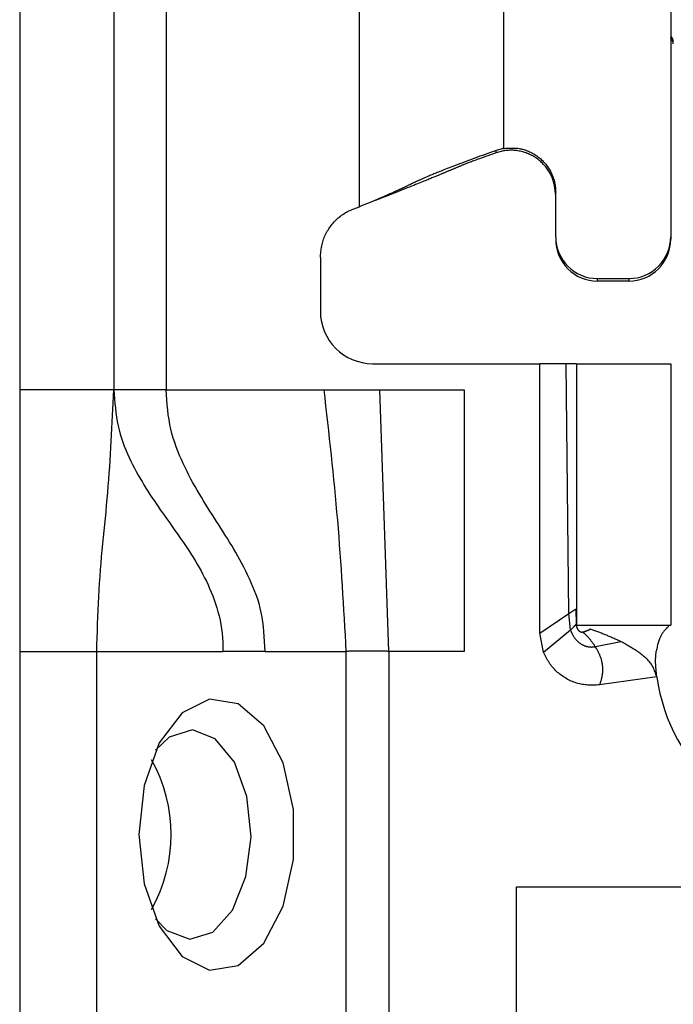
# Model space of a CAD drawing. Extents: x 272 to 4839, y 153 to 3196.
# Drawn here: x 4392 to 4405, y 1615 to 1634 of the extents above; entities that cross this region are included whole.
import ezdxf

# ---------------------------------------------------------------- set-up
doc = ezdxf.new("R2010")
doc.units = 0
doc.layers.get('0').update_dxf_attribs({"linetype": 'CONTINUOUS'})

msp = doc.modelspace()

# ---------------------------------------------------------------- linework, layer by layer
at = {"color": 7, "linetype": 'CONTINUOUS'}
for p, q in [((4392.04, 1669.118), (4392.04, 1626.618)), ((4393.84, 1669.118), (4393.84, 1626.618)), ((4394.84, 1669.118), (4394.84, 1626.618)), ((4398.54, 1630.118), (4398.54, 1663.63)), ((4401.29, 1663.733), (4401.29, 1631.244)), ((4404.49, 1637.476), (4404.49, 1629.544)), ((4401.29, 1631.23), (4401.149, 1631.193)), ((4401.154, 1631.15), (4401.149, 1631.193)), ((4401.29, 1631.184), (4401.154, 1631.15)), ((4401.29, 1631.23), (4401.29, 1631.244)), ((4402.29, 1629.544), (4402.29, 1630.394)), ((4398.848, 1630.245), (4398.873, 1630.248)), ((4402.29, 1629.544), (4402.29, 1629.497)), ((4404.49, 1629.544), (4404.49, 1629.497)), ((4397.79, 1629.15), (4397.79, 1628.118)), ((4403.09, 1628.745), (4403.69, 1628.745)), ((4403.09, 1628.698), (4403.09, 1628.745)), ((4403.69, 1628.698), (4403.09, 1628.698)), ((4403.69, 1628.745), (4403.69, 1628.698)), ((4398.79, 1627.118), (4401.99, 1627.118)), ((4401.99, 1621.968), (4401.99, 1627.118)), ((4402.49, 1627.118), (4401.99, 1627.118)), ((4402.542, 1622.341), (4402.49, 1627.118)), ((4402.69, 1627.118), (4402.69, 1622.118)), ((4402.69, 1627.118), (4404.49, 1627.118)), ((4404.49, 1627.118), (4404.49, 1622.118)), ((4393.84, 1626.618), (4392.04, 1626.618)), ((4394.84, 1626.618), (4397.856, 1626.618)), ((4397.856, 1626.618), (4398.929, 1626.618)), ((4399.099, 1621.618), (4398.929, 1626.618)), ((4398.929, 1626.618), (4400.54, 1626.618)), ((4400.54, 1626.618), (4400.54, 1621.618)), ((4402.673, 1622.427), (4402.681, 1622.138)), ((4401.99, 1621.968), (4402.542, 1622.341)), ((4402.576, 1622.028), (4402.542, 1622.341)), ((4402.681, 1622.138), (4402.685, 1622.13)), ((4402.69, 1622.118), (4404.49, 1622.118)), ((4402.95, 1622.041), (4402.937, 1622.045)), ((4402.06, 1621.601), (4401.99, 1621.968)), ((4402.06, 1621.601), (4402.576, 1622.028)), ((4403.538, 1621.804), (4403.052, 1621.704)), ((4392.04, 1621.618), (4393.514, 1621.618)), ((4392.04, 1621.618), (4392.04, 1597.618)), ((4393.514, 1621.618), (4395.926, 1621.618)), ((4393.514, 1597.618), (4393.514, 1621.618)), ((4396.732, 1621.618), (4395.926, 1621.618)), ((4396.732, 1621.618), (4398.28, 1621.618)), ((4398.28, 1621.618), (4398.28, 1595.618)), ((4399.099, 1621.618), (4399.099, 1595.618)), ((4400.54, 1621.618), (4399.099, 1621.618)), ((4404.224, 1621.131), (4403.129, 1620.978)), ((4401.54, 1617.118), (4419.54, 1617.118)), ((4401.54, 1604.118), (4401.54, 1617.118))]:
    msp.add_line(p, q, dxfattribs=at)
for points in [[(4404.54, 1633.228), (4404.539, 1633.231), (4404.539, 1633.234), (4404.539, 1633.238), (4404.538, 1633.241), (4404.538, 1633.244), (4404.538, 1633.247), (4404.537, 1633.25), (4404.537, 1633.253), (4404.536, 1633.256), (4404.536, 1633.259), (4404.535, 1633.262), (4404.535, 1633.265), (4404.534, 1633.268), (4404.533, 1633.271), (4404.532, 1633.274), (4404.532, 1633.277), (4404.531, 1633.28), (4404.53, 1633.283), (4404.529, 1633.286), (4404.527, 1633.289), (4404.526, 1633.292), (4404.525, 1633.295), (4404.524, 1633.297), (4404.522, 1633.3), (4404.521, 1633.303), (4404.519, 1633.306), (4404.518, 1633.308), (4404.516, 1633.311), (4404.514, 1633.313), (4404.512, 1633.316), (4404.51, 1633.318), (4404.508, 1633.321), (4404.506, 1633.323), (4404.504, 1633.325), (4404.502, 1633.327), (4404.499, 1633.329), (4404.497, 1633.331), (4404.495, 1633.333), (4404.492, 1633.335), (4404.49, 1633.337)], [(4401.149, 1631.193), (4401.098, 1631.174), (4401.046, 1631.155), (4400.995, 1631.136), (4400.944, 1631.118), (4400.893, 1631.099), (4400.842, 1631.081), (4400.792, 1631.062), (4400.741, 1631.044), (4400.691, 1631.025), (4400.642, 1631.007), (4400.592, 1630.989), (4400.544, 1630.971), (4400.497, 1630.953), (4400.452, 1630.936), (4400.408, 1630.92), (4400.366, 1630.904), (4400.326, 1630.889), (4400.288, 1630.874), (4400.251, 1630.86), (4400.217, 1630.847), (4400.185, 1630.834), (4400.154, 1630.822), (4400.125, 1630.811), (4400.098, 1630.8), (4400.072, 1630.79), (4400.048, 1630.78), (4400.024, 1630.77), (4400.002, 1630.761), (4399.98, 1630.752), (4399.96, 1630.744), (4399.939, 1630.735), (4399.92, 1630.727), (4399.901, 1630.72), (4399.883, 1630.712), (4399.865, 1630.704), (4399.848, 1630.697), (4399.831, 1630.69), (4399.815, 1630.683), (4399.799, 1630.676), (4399.784, 1630.67), (4399.769, 1630.664), (4399.755, 1630.657), (4399.741, 1630.651), (4399.728, 1630.645), (4399.715, 1630.639), (4399.702, 1630.634), (4399.69, 1630.628), (4399.678, 1630.623), (4399.666, 1630.617), (4399.654, 1630.612), (4399.643, 1630.607), (4399.632, 1630.602), (4399.621, 1630.597), (4399.611, 1630.592), (4399.6, 1630.587), (4399.59, 1630.582), (4399.58, 1630.578), (4399.57, 1630.573), (4399.56, 1630.568), (4399.551, 1630.564), (4399.541, 1630.559), (4399.531, 1630.554), (4399.522, 1630.55), (4399.512, 1630.545), (4399.503, 1630.54), (4399.493, 1630.536), (4399.483, 1630.531), (4399.474, 1630.527), (4399.464, 1630.522), (4399.454, 1630.517), (4399.444, 1630.512), (4399.434, 1630.507), (4399.423, 1630.503), (4399.413, 1630.498), (4399.403, 1630.493), (4399.392, 1630.488), (4399.381, 1630.482), (4399.37, 1630.477), (4399.359, 1630.472), (4399.348, 1630.467), (4399.336, 1630.461), (4399.324, 1630.456), (4399.312, 1630.45), (4399.3, 1630.444), (4399.288, 1630.439), (4399.275, 1630.433), (4399.262, 1630.427), (4399.249, 1630.421), (4399.235, 1630.414), (4399.221, 1630.408), (4399.206, 1630.401), (4399.191, 1630.394), (4399.174, 1630.386), (4399.158, 1630.379), (4399.14, 1630.371), (4399.121, 1630.363), (4399.101, 1630.354), (4399.08, 1630.344), (4399.058, 1630.335), (4399.034, 1630.324), (4399.008, 1630.313), (4398.979, 1630.301), (4398.948, 1630.287), (4398.913, 1630.272), (4398.875, 1630.256), (4398.833, 1630.239), (4398.788, 1630.22), (4398.74, 1630.2), (4398.69, 1630.18), (4398.641, 1630.159), (4398.59, 1630.138), (4398.54, 1630.118)], [(4401.154, 1631.15), (4401.098, 1631.13), (4401.044, 1631.111), (4400.993, 1631.093), (4400.946, 1631.076), (4400.903, 1631.061), (4400.865, 1631.047), (4400.831, 1631.035), (4400.801, 1631.024), (4400.773, 1631.013), (4400.747, 1631.004), (4400.722, 1630.994), (4400.699, 1630.986), (4400.678, 1630.977), (4400.657, 1630.97), (4400.638, 1630.962), (4400.62, 1630.955), (4400.603, 1630.949), (4400.587, 1630.942), (4400.571, 1630.936), (4400.557, 1630.931), (4400.543, 1630.925), (4400.529, 1630.92), (4400.516, 1630.914), (4400.504, 1630.909), (4400.491, 1630.904), (4400.479, 1630.899), (4400.467, 1630.894), (4400.455, 1630.889), (4400.443, 1630.884), (4400.432, 1630.88), (4400.42, 1630.875), (4400.408, 1630.87), (4400.397, 1630.865), (4400.385, 1630.861), (4400.374, 1630.856), (4400.363, 1630.851), (4400.351, 1630.846), (4400.34, 1630.842), (4400.329, 1630.837), (4400.317, 1630.832), (4400.306, 1630.827), (4400.295, 1630.823), (4400.283, 1630.818), (4400.272, 1630.813), (4400.26, 1630.808), (4400.248, 1630.803), (4400.237, 1630.798), (4400.225, 1630.793), (4400.213, 1630.788), (4400.201, 1630.783), (4400.188, 1630.778), (4400.176, 1630.773), (4400.164, 1630.767), (4400.151, 1630.762), (4400.138, 1630.757), (4400.125, 1630.751), (4400.111, 1630.746), (4400.098, 1630.74), (4400.084, 1630.734), (4400.07, 1630.728), (4400.056, 1630.722), (4400.041, 1630.716), (4400.026, 1630.71), (4400.01, 1630.703), (4399.994, 1630.697), (4399.978, 1630.69), (4399.96, 1630.683), (4399.943, 1630.675), (4399.924, 1630.668), (4399.905, 1630.66), (4399.885, 1630.651), (4399.864, 1630.643), (4399.842, 1630.634), (4399.819, 1630.624), (4399.794, 1630.614), (4399.768, 1630.604), (4399.741, 1630.593), (4399.711, 1630.581), (4399.68, 1630.568), (4399.647, 1630.555), (4399.612, 1630.541), (4399.575, 1630.526), (4399.536, 1630.51), (4399.495, 1630.494), (4399.451, 1630.477), (4399.405, 1630.458), (4399.357, 1630.439), (4399.307, 1630.42), (4399.255, 1630.399), (4399.202, 1630.378), (4399.149, 1630.357), (4399.094, 1630.335), (4399.039, 1630.314), (4398.983, 1630.292), (4398.928, 1630.27), (4398.872, 1630.248)], [(4401.29, 1631.23), (4401.313, 1631.232), (4401.336, 1631.234), (4401.36, 1631.236), (4401.383, 1631.237), (4401.406, 1631.238), (4401.429, 1631.239), (4401.452, 1631.24), (4401.475, 1631.24), (4401.498, 1631.239), (4401.521, 1631.238), (4401.544, 1631.236), (4401.567, 1631.234), (4401.59, 1631.231), (4401.613, 1631.227), (4401.635, 1631.222), (4401.658, 1631.216), (4401.68, 1631.21), (4401.702, 1631.203), (4401.724, 1631.196), (4401.746, 1631.188), (4401.768, 1631.179), (4401.789, 1631.169), (4401.81, 1631.159), (4401.831, 1631.149), (4401.851, 1631.137), (4401.872, 1631.126), (4401.892, 1631.114), (4401.911, 1631.101), (4401.93, 1631.088), (4401.949, 1631.074), (4401.967, 1631.06), (4401.985, 1631.045), (4402.003, 1631.03), (4402.02, 1631.015), (4402.037, 1630.999), (4402.053, 1630.982), (4402.069, 1630.965), (4402.084, 1630.948), (4402.099, 1630.93), (4402.114, 1630.912), (4402.127, 1630.893), (4402.141, 1630.874), (4402.154, 1630.855), (4402.166, 1630.835), (4402.178, 1630.815), (4402.189, 1630.795), (4402.2, 1630.774), (4402.21, 1630.754), (4402.219, 1630.732), (4402.228, 1630.711), (4402.237, 1630.689), (4402.245, 1630.667), (4402.252, 1630.645), (4402.259, 1630.623), (4402.265, 1630.6), (4402.27, 1630.578), (4402.275, 1630.555), (4402.279, 1630.532), (4402.282, 1630.509), (4402.285, 1630.486), (4402.287, 1630.463), (4402.288, 1630.44), (4402.289, 1630.417), (4402.29, 1630.394)], [(4402.29, 1630.341), (4402.287, 1630.364), (4402.285, 1630.388), (4402.283, 1630.411), (4402.28, 1630.434), (4402.277, 1630.457), (4402.274, 1630.48), (4402.27, 1630.503), (4402.266, 1630.526), (4402.262, 1630.548), (4402.256, 1630.571), (4402.251, 1630.593), (4402.244, 1630.615), (4402.237, 1630.637), (4402.229, 1630.659), (4402.221, 1630.68), (4402.211, 1630.702), (4402.201, 1630.723), (4402.191, 1630.743), (4402.179, 1630.764), (4402.167, 1630.784), (4402.155, 1630.803), (4402.142, 1630.823), (4402.128, 1630.842), (4402.114, 1630.861), (4402.099, 1630.879), (4402.084, 1630.897), (4402.069, 1630.914), (4402.053, 1630.931), (4402.037, 1630.948), (4402.02, 1630.964), (4402.003, 1630.98), (4401.985, 1630.995), (4401.967, 1631.01), (4401.949, 1631.024), (4401.93, 1631.038), (4401.911, 1631.051), (4401.892, 1631.064), (4401.872, 1631.076), (4401.852, 1631.088), (4401.832, 1631.099), (4401.811, 1631.109), (4401.79, 1631.119), (4401.769, 1631.129), (4401.747, 1631.137), (4401.725, 1631.146), (4401.703, 1631.153), (4401.681, 1631.16), (4401.659, 1631.167), (4401.636, 1631.172), (4401.613, 1631.178), (4401.59, 1631.182), (4401.567, 1631.186), (4401.544, 1631.19), (4401.521, 1631.192), (4401.498, 1631.195), (4401.475, 1631.196), (4401.452, 1631.197), (4401.428, 1631.197), (4401.405, 1631.196), (4401.382, 1631.195), (4401.359, 1631.194), (4401.336, 1631.191), (4401.313, 1631.188), (4401.29, 1631.184)], [(4397.79, 1629.15), (4397.792, 1629.177), (4397.795, 1629.205), (4397.798, 1629.232), (4397.801, 1629.259), (4397.805, 1629.287), (4397.808, 1629.314), (4397.813, 1629.341), (4397.817, 1629.368), (4397.823, 1629.394), (4397.829, 1629.421), (4397.836, 1629.447), (4397.844, 1629.473), (4397.852, 1629.499), (4397.862, 1629.524), (4397.872, 1629.55), (4397.883, 1629.575), (4397.895, 1629.599), (4397.908, 1629.624), (4397.922, 1629.648), (4397.936, 1629.671), (4397.951, 1629.694), (4397.966, 1629.717), (4397.983, 1629.74), (4397.999, 1629.762), (4398.016, 1629.784), (4398.034, 1629.805), (4398.052, 1629.826), (4398.071, 1629.846), (4398.091, 1629.866), (4398.11, 1629.885), (4398.131, 1629.903), (4398.152, 1629.921), (4398.173, 1629.938), (4398.195, 1629.954), (4398.217, 1629.97), (4398.24, 1629.985), (4398.263, 1629.999), (4398.287, 1630.012), (4398.311, 1630.025), (4398.336, 1630.037), (4398.36, 1630.048), (4398.385, 1630.059), (4398.411, 1630.069), (4398.436, 1630.079), (4398.462, 1630.089), (4398.488, 1630.099), (4398.514, 1630.108), (4398.54, 1630.118)], [(4393.514, 1621.618), (4393.518, 1621.75), (4393.522, 1621.881), (4393.526, 1622.013), (4393.531, 1622.144), (4393.536, 1622.275), (4393.541, 1622.405), (4393.547, 1622.536), (4393.553, 1622.665), (4393.56, 1622.794), (4393.568, 1622.922), (4393.576, 1623.05), (4393.586, 1623.176), (4393.596, 1623.302), (4393.607, 1623.427), (4393.619, 1623.551), (4393.631, 1623.675), (4393.643, 1623.799), (4393.655, 1623.922), (4393.668, 1624.045), (4393.68, 1624.167), (4393.692, 1624.289), (4393.703, 1624.412), (4393.714, 1624.534), (4393.725, 1624.656), (4393.734, 1624.779), (4393.744, 1624.901), (4393.753, 1625.024), (4393.761, 1625.146), (4393.769, 1625.269), (4393.777, 1625.391), (4393.784, 1625.514), (4393.791, 1625.637), (4393.798, 1625.759), (4393.804, 1625.882), (4393.81, 1626.004), (4393.816, 1626.127), (4393.822, 1626.25), (4393.828, 1626.372), (4393.834, 1626.495), (4393.84, 1626.618)], [(4393.84, 1626.618), (4393.847, 1626.53), (4393.854, 1626.443), (4393.862, 1626.356), (4393.871, 1626.269), (4393.881, 1626.183), (4393.893, 1626.098), (4393.906, 1626.015), (4393.923, 1625.932), (4393.941, 1625.851), (4393.963, 1625.772), (4393.986, 1625.694), (4394.012, 1625.618), (4394.04, 1625.543), (4394.07, 1625.469), (4394.101, 1625.397), (4394.133, 1625.326), (4394.166, 1625.257), (4394.2, 1625.189), (4394.235, 1625.121), (4394.27, 1625.055), (4394.306, 1624.99), (4394.342, 1624.926), (4394.379, 1624.863), (4394.416, 1624.801), (4394.454, 1624.74), (4394.492, 1624.679), (4394.531, 1624.619), (4394.57, 1624.56), (4394.609, 1624.501), (4394.648, 1624.443), (4394.688, 1624.385), (4394.728, 1624.327), (4394.768, 1624.27), (4394.808, 1624.213), (4394.849, 1624.157), (4394.889, 1624.1), (4394.929, 1624.043), (4394.97, 1623.987), (4395.01, 1623.93), (4395.05, 1623.873), (4395.09, 1623.816), (4395.13, 1623.759), (4395.17, 1623.701), (4395.209, 1623.643), (4395.248, 1623.585), (4395.287, 1623.526), (4395.325, 1623.466), (4395.363, 1623.406), (4395.4, 1623.345), (4395.437, 1623.283), (4395.473, 1623.22), (4395.508, 1623.156), (4395.543, 1623.091), (4395.577, 1623.025), (4395.61, 1622.958), (4395.642, 1622.89), (4395.673, 1622.821), (4395.703, 1622.75), (4395.732, 1622.678), (4395.759, 1622.604), (4395.785, 1622.529), (4395.81, 1622.453), (4395.832, 1622.375), (4395.853, 1622.296), (4395.871, 1622.215), (4395.887, 1622.132), (4395.9, 1622.049), (4395.91, 1621.964), (4395.917, 1621.878), (4395.922, 1621.792), (4395.924, 1621.705), (4395.926, 1621.618)], [(4396.732, 1621.618), (4396.728, 1621.713), (4396.724, 1621.809), (4396.718, 1621.903), (4396.711, 1621.997), (4396.703, 1622.09), (4396.692, 1622.182), (4396.678, 1622.272), (4396.661, 1622.361), (4396.64, 1622.447), (4396.617, 1622.532), (4396.591, 1622.615), (4396.563, 1622.697), (4396.533, 1622.777), (4396.501, 1622.855), (4396.468, 1622.932), (4396.434, 1623.008), (4396.399, 1623.082), (4396.363, 1623.155), (4396.326, 1623.228), (4396.289, 1623.299), (4396.251, 1623.369), (4396.213, 1623.438), (4396.173, 1623.507), (4396.134, 1623.575), (4396.094, 1623.642), (4396.053, 1623.709), (4396.012, 1623.775), (4395.971, 1623.841), (4395.93, 1623.906), (4395.888, 1623.972), (4395.846, 1624.037), (4395.804, 1624.103), (4395.763, 1624.168), (4395.721, 1624.233), (4395.679, 1624.299), (4395.637, 1624.365), (4395.596, 1624.431), (4395.555, 1624.498), (4395.514, 1624.566), (4395.473, 1624.634), (4395.433, 1624.702), (4395.393, 1624.772), (4395.354, 1624.842), (4395.315, 1624.913), (4395.277, 1624.986), (4395.24, 1625.059), (4395.203, 1625.134), (4395.167, 1625.209), (4395.132, 1625.287), (4395.098, 1625.365), (4395.065, 1625.445), (4395.033, 1625.527), (4395.004, 1625.61), (4394.977, 1625.695), (4394.952, 1625.781), (4394.93, 1625.869), (4394.911, 1625.958), (4394.896, 1626.05), (4394.882, 1626.142), (4394.871, 1626.236), (4394.862, 1626.331), (4394.854, 1626.426), (4394.847, 1626.522), (4394.84, 1626.618)], [(4397.856, 1626.618), (4397.874, 1626.462), (4397.891, 1626.306), (4397.909, 1626.151), (4397.926, 1625.995), (4397.944, 1625.839), (4397.961, 1625.683), (4397.978, 1625.528), (4397.994, 1625.372), (4398.011, 1625.216), (4398.027, 1625.06), (4398.042, 1624.904), (4398.058, 1624.748), (4398.073, 1624.592), (4398.087, 1624.436), (4398.101, 1624.28), (4398.115, 1624.124), (4398.128, 1623.967), (4398.14, 1623.811), (4398.152, 1623.655), (4398.164, 1623.498), (4398.175, 1623.342), (4398.185, 1623.185), (4398.196, 1623.028), (4398.206, 1622.872), (4398.216, 1622.715), (4398.225, 1622.558), (4398.235, 1622.402), (4398.244, 1622.245), (4398.253, 1622.088), (4398.262, 1621.931), (4398.271, 1621.775), (4398.28, 1621.618)], [(4402.542, 1622.341), (4402.545, 1622.343), (4402.548, 1622.345), (4402.55, 1622.347), (4402.553, 1622.349), (4402.556, 1622.351), (4402.559, 1622.353), (4402.562, 1622.355), (4402.565, 1622.357), (4402.568, 1622.359), (4402.571, 1622.361), (4402.574, 1622.363), (4402.577, 1622.365), (4402.58, 1622.367), (4402.583, 1622.369), (4402.585, 1622.371), (4402.588, 1622.373), (4402.591, 1622.375), (4402.594, 1622.377), (4402.597, 1622.379), (4402.6, 1622.38), (4402.603, 1622.382), (4402.605, 1622.384), (4402.608, 1622.386), (4402.611, 1622.388), (4402.613, 1622.389), (4402.616, 1622.391), (4402.619, 1622.393), (4402.621, 1622.395), (4402.624, 1622.396), (4402.626, 1622.398), (4402.629, 1622.399), (4402.631, 1622.401), (4402.633, 1622.402), (4402.635, 1622.404), (4402.637, 1622.405), (4402.64, 1622.406), (4402.642, 1622.408), (4402.644, 1622.409), (4402.645, 1622.41), (4402.647, 1622.411), (4402.649, 1622.412), (4402.651, 1622.414), (4402.652, 1622.415), (4402.654, 1622.416), (4402.655, 1622.416), (4402.657, 1622.417), (4402.658, 1622.418), (4402.659, 1622.419), (4402.661, 1622.42), (4402.662, 1622.42), (4402.663, 1622.421), (4402.664, 1622.422), (4402.665, 1622.422), (4402.666, 1622.423), (4402.667, 1622.423), (4402.667, 1622.424), (4402.668, 1622.424), (4402.669, 1622.425), (4402.67, 1622.425), (4402.671, 1622.426), (4402.671, 1622.426), (4402.672, 1622.426), (4402.673, 1622.427), (4402.673, 1622.427)], [(4402.576, 1622.028), (4402.578, 1622.03), (4402.581, 1622.033), (4402.583, 1622.035), (4402.586, 1622.037), (4402.588, 1622.04), (4402.591, 1622.042), (4402.593, 1622.045), (4402.596, 1622.047), (4402.598, 1622.049), (4402.6, 1622.052), (4402.603, 1622.054), (4402.605, 1622.057), (4402.608, 1622.059), (4402.61, 1622.061), (4402.613, 1622.064), (4402.615, 1622.066), (4402.617, 1622.068), (4402.62, 1622.071), (4402.622, 1622.073), (4402.624, 1622.076), (4402.627, 1622.078), (4402.629, 1622.08), (4402.631, 1622.082), (4402.633, 1622.085), (4402.635, 1622.087), (4402.638, 1622.089), (4402.64, 1622.091), (4402.642, 1622.093), (4402.644, 1622.095), (4402.646, 1622.098), (4402.648, 1622.1), (4402.649, 1622.101), (4402.651, 1622.103), (4402.653, 1622.105), (4402.655, 1622.107), (4402.656, 1622.109), (4402.658, 1622.11), (4402.659, 1622.112), (4402.661, 1622.114), (4402.662, 1622.115), (4402.664, 1622.117), (4402.665, 1622.118), (4402.666, 1622.12), (4402.667, 1622.121), (4402.668, 1622.122), (4402.669, 1622.123), (4402.67, 1622.125), (4402.671, 1622.126), (4402.672, 1622.127), (4402.673, 1622.128), (4402.674, 1622.129), (4402.675, 1622.13), (4402.675, 1622.13), (4402.676, 1622.131), (4402.677, 1622.132), (4402.677, 1622.133), (4402.678, 1622.134), (4402.678, 1622.134), (4402.679, 1622.135), (4402.679, 1622.136), (4402.68, 1622.136), (4402.68, 1622.137), (4402.681, 1622.138), (4402.681, 1622.138)], [(4402.814, 1621.987), (4402.811, 1621.985), (4402.808, 1621.984), (4402.805, 1621.983), (4402.802, 1621.982), (4402.799, 1621.982), (4402.796, 1621.982), (4402.793, 1621.982), (4402.79, 1621.982), (4402.787, 1621.982), (4402.784, 1621.983), (4402.781, 1621.983), (4402.778, 1621.984), (4402.775, 1621.985), (4402.772, 1621.985), (4402.77, 1621.986), (4402.767, 1621.987), (4402.764, 1621.989), (4402.761, 1621.99), (4402.759, 1621.992), (4402.756, 1621.993), (4402.754, 1621.995), (4402.751, 1621.997), (4402.749, 1621.999), (4402.747, 1622.001), (4402.744, 1622.003), (4402.742, 1622.005), (4402.74, 1622.007), (4402.738, 1622.009), (4402.736, 1622.011), (4402.734, 1622.014), (4402.732, 1622.016), (4402.73, 1622.018), (4402.728, 1622.021), (4402.726, 1622.023), (4402.724, 1622.026), (4402.722, 1622.029), (4402.72, 1622.031), (4402.719, 1622.034), (4402.717, 1622.037), (4402.715, 1622.039), (4402.714, 1622.042), (4402.712, 1622.045), (4402.711, 1622.048), (4402.709, 1622.051), (4402.708, 1622.054), (4402.707, 1622.057), (4402.705, 1622.059), (4402.704, 1622.062), (4402.703, 1622.065), (4402.701, 1622.069), (4402.7, 1622.072), (4402.699, 1622.075), (4402.698, 1622.078), (4402.697, 1622.081), (4402.696, 1622.084), (4402.695, 1622.087), (4402.694, 1622.09), (4402.693, 1622.093), (4402.692, 1622.097), (4402.691, 1622.1), (4402.69, 1622.103), (4402.689, 1622.106), (4402.688, 1622.109), (4402.687, 1622.113), (4402.687, 1622.116), (4402.686, 1622.119), (4402.685, 1622.122), (4402.684, 1622.125), (4402.683, 1622.129), (4402.683, 1622.132), (4402.682, 1622.135), (4402.681, 1622.138)], [(4402.814, 1621.987), (4402.817, 1621.988), (4402.82, 1621.99), (4402.823, 1621.992), (4402.827, 1621.993), (4402.83, 1621.995), (4402.833, 1621.996), (4402.837, 1621.998), (4402.84, 1621.999), (4402.843, 1622), (4402.847, 1622.001), (4402.85, 1622.003), (4402.853, 1622.004), (4402.857, 1622.005), (4402.86, 1622.006), (4402.863, 1622.007), (4402.867, 1622.009), (4402.87, 1622.01), (4402.873, 1622.011), (4402.877, 1622.012), (4402.88, 1622.013), (4402.884, 1622.014), (4402.887, 1622.016), (4402.89, 1622.017), (4402.894, 1622.018), (4402.897, 1622.02), (4402.901, 1622.021), (4402.904, 1622.022), (4402.908, 1622.024), (4402.911, 1622.025), (4402.915, 1622.026), (4402.918, 1622.028), (4402.922, 1622.029), (4402.925, 1622.031), (4402.929, 1622.032), (4402.932, 1622.034), (4402.936, 1622.035), (4402.939, 1622.037), (4402.943, 1622.038), (4402.946, 1622.04), (4402.95, 1622.041)], [(4403.538, 1621.804), (4403.52, 1621.813), (4403.501, 1621.821), (4403.483, 1621.83), (4403.464, 1621.838), (4403.446, 1621.847), (4403.427, 1621.855), (4403.408, 1621.864), (4403.39, 1621.872), (4403.371, 1621.88), (4403.353, 1621.888), (4403.334, 1621.896), (4403.316, 1621.904), (4403.297, 1621.912), (4403.279, 1621.92), (4403.26, 1621.928), (4403.242, 1621.935), (4403.224, 1621.943), (4403.205, 1621.95), (4403.187, 1621.957), (4403.169, 1621.964), (4403.15, 1621.971), (4403.132, 1621.978), (4403.114, 1621.984), (4403.095, 1621.991), (4403.077, 1621.997), (4403.059, 1622.004), (4403.041, 1622.01), (4403.022, 1622.016), (4403.004, 1622.023), (4402.986, 1622.029), (4402.968, 1622.035), (4402.95, 1622.041)], [(4404.454, 1622.097), (4404.448, 1622.092), (4404.442, 1622.087), (4404.436, 1622.082), (4404.43, 1622.077), (4404.424, 1622.072), (4404.418, 1622.067), (4404.412, 1622.062), (4404.407, 1622.056), (4404.401, 1622.05), (4404.395, 1622.044), (4404.389, 1622.038), (4404.383, 1622.032), (4404.376, 1622.025), (4404.37, 1622.018), (4404.364, 1622.011), (4404.358, 1622.003), (4404.352, 1621.995), (4404.346, 1621.986), (4404.339, 1621.977), (4404.333, 1621.968), (4404.326, 1621.958), (4404.32, 1621.947), (4404.313, 1621.936), (4404.307, 1621.925), (4404.3, 1621.913), (4404.293, 1621.9), (4404.287, 1621.886), (4404.28, 1621.872), (4404.273, 1621.856), (4404.267, 1621.84), (4404.261, 1621.822), (4404.255, 1621.804), (4404.249, 1621.784), (4404.244, 1621.763), (4404.238, 1621.741), (4404.233, 1621.718), (4404.228, 1621.694), (4404.224, 1621.67), (4404.219, 1621.646), (4404.214, 1621.621)], [(4403.052, 1621.704), (4403.042, 1621.702), (4403.032, 1621.701), (4403.023, 1621.7), (4403.013, 1621.699), (4403.003, 1621.698), (4402.993, 1621.697), (4402.983, 1621.697), (4402.974, 1621.696), (4402.964, 1621.697), (4402.954, 1621.697), (4402.944, 1621.698), (4402.934, 1621.699), (4402.925, 1621.7), (4402.915, 1621.702), (4402.905, 1621.704), (4402.896, 1621.706), (4402.886, 1621.709), (4402.877, 1621.711), (4402.867, 1621.714), (4402.858, 1621.718), (4402.849, 1621.721), (4402.84, 1621.725), (4402.831, 1621.729), (4402.822, 1621.733), (4402.813, 1621.737), (4402.805, 1621.742), (4402.796, 1621.746), (4402.787, 1621.751), (4402.779, 1621.756), (4402.771, 1621.762), (4402.763, 1621.767), (4402.755, 1621.773), (4402.747, 1621.779), (4402.739, 1621.785), (4402.732, 1621.791), (4402.724, 1621.798), (4402.717, 1621.804), (4402.71, 1621.811), (4402.702, 1621.818), (4402.696, 1621.825), (4402.689, 1621.832), (4402.682, 1621.84), (4402.676, 1621.847), (4402.669, 1621.855), (4402.663, 1621.863), (4402.657, 1621.87), (4402.651, 1621.878), (4402.646, 1621.887), (4402.64, 1621.895), (4402.635, 1621.903), (4402.63, 1621.912), (4402.625, 1621.92), (4402.62, 1621.929), (4402.616, 1621.938), (4402.611, 1621.946), (4402.607, 1621.955), (4402.603, 1621.964), (4402.599, 1621.973), (4402.595, 1621.982), (4402.591, 1621.991), (4402.587, 1622), (4402.583, 1622.009), (4402.58, 1622.019), (4402.576, 1622.028)], [(4402.814, 1621.987), (4402.819, 1621.981), (4402.825, 1621.975), (4402.831, 1621.97), (4402.837, 1621.964), (4402.843, 1621.958), (4402.849, 1621.953), (4402.855, 1621.947), (4402.861, 1621.941), (4402.867, 1621.935), (4402.873, 1621.929), (4402.879, 1621.922), (4402.885, 1621.916), (4402.891, 1621.91), (4402.898, 1621.903), (4402.904, 1621.896), (4402.91, 1621.889), (4402.916, 1621.883), (4402.923, 1621.876), (4402.929, 1621.868), (4402.935, 1621.861), (4402.941, 1621.854), (4402.947, 1621.847), (4402.953, 1621.839), (4402.959, 1621.832), (4402.965, 1621.824), (4402.971, 1621.816), (4402.977, 1621.808), (4402.983, 1621.801), (4402.989, 1621.793), (4402.994, 1621.785), (4403, 1621.777), (4403.006, 1621.769), (4403.012, 1621.761), (4403.018, 1621.753), (4403.023, 1621.745), (4403.029, 1621.736), (4403.035, 1621.728), (4403.04, 1621.72), (4403.046, 1621.712), (4403.052, 1621.704)], [(4403.052, 1621.704), (4403.06, 1621.69), (4403.067, 1621.676), (4403.075, 1621.662), (4403.083, 1621.648), (4403.09, 1621.634), (4403.097, 1621.62), (4403.105, 1621.606), (4403.112, 1621.592), (4403.118, 1621.578), (4403.125, 1621.563), (4403.131, 1621.549), (4403.137, 1621.534), (4403.142, 1621.519), (4403.147, 1621.504), (4403.152, 1621.489), (4403.157, 1621.474), (4403.161, 1621.459), (4403.165, 1621.444), (4403.168, 1621.428), (4403.172, 1621.413), (4403.175, 1621.397), (4403.177, 1621.382), (4403.18, 1621.366), (4403.182, 1621.35), (4403.183, 1621.334), (4403.185, 1621.318), (4403.186, 1621.303), (4403.186, 1621.287), (4403.187, 1621.271), (4403.186, 1621.255), (4403.186, 1621.239), (4403.185, 1621.224), (4403.184, 1621.208), (4403.182, 1621.192), (4403.18, 1621.177), (4403.178, 1621.161), (4403.175, 1621.146), (4403.172, 1621.13), (4403.168, 1621.115), (4403.165, 1621.099), (4403.161, 1621.084), (4403.157, 1621.069), (4403.152, 1621.054), (4403.148, 1621.038), (4403.143, 1621.023), (4403.138, 1621.008), (4403.134, 1620.993), (4403.129, 1620.978)], [(4404.224, 1621.131), (4404.216, 1621.155), (4404.208, 1621.179), (4404.2, 1621.203), (4404.192, 1621.226), (4404.183, 1621.25), (4404.173, 1621.273), (4404.163, 1621.295), (4404.153, 1621.317), (4404.141, 1621.339), (4404.128, 1621.36), (4404.115, 1621.38), (4404.1, 1621.4), (4404.084, 1621.419), (4404.068, 1621.438), (4404.051, 1621.456), (4404.033, 1621.474), (4404.015, 1621.491), (4403.997, 1621.508), (4403.977, 1621.524), (4403.958, 1621.54), (4403.938, 1621.556), (4403.918, 1621.571), (4403.898, 1621.586), (4403.878, 1621.6), (4403.858, 1621.615), (4403.837, 1621.629), (4403.816, 1621.642), (4403.795, 1621.656), (4403.774, 1621.669), (4403.753, 1621.682), (4403.732, 1621.695), (4403.711, 1621.707), (4403.689, 1621.72), (4403.668, 1621.732), (4403.647, 1621.744), (4403.625, 1621.756), (4403.603, 1621.769), (4403.582, 1621.781), (4403.56, 1621.792), (4403.538, 1621.804)], [(4399.099, 1621.618), (4399.079, 1621.619), (4399.059, 1621.62), (4399.039, 1621.621), (4399.019, 1621.622), (4398.999, 1621.623), (4398.979, 1621.624), (4398.96, 1621.625), (4398.94, 1621.625), (4398.92, 1621.626), (4398.9, 1621.626), (4398.881, 1621.626), (4398.861, 1621.626), (4398.842, 1621.626), (4398.823, 1621.626), (4398.804, 1621.625), (4398.785, 1621.625), (4398.766, 1621.624), (4398.747, 1621.623), (4398.728, 1621.623), (4398.71, 1621.622), (4398.692, 1621.622), (4398.673, 1621.621), (4398.655, 1621.62), (4398.637, 1621.62), (4398.62, 1621.62), (4398.602, 1621.62), (4398.585, 1621.62), (4398.568, 1621.62), (4398.551, 1621.62), (4398.534, 1621.62), (4398.517, 1621.621), (4398.501, 1621.621), (4398.485, 1621.621), (4398.47, 1621.621), (4398.455, 1621.622), (4398.44, 1621.622), (4398.425, 1621.622), (4398.411, 1621.622), (4398.397, 1621.621), (4398.383, 1621.621), (4398.37, 1621.621), (4398.357, 1621.621), (4398.344, 1621.62), (4398.331, 1621.62), (4398.318, 1621.619), (4398.305, 1621.619), (4398.292, 1621.618), (4398.28, 1621.618)], [(4403.129, 1620.978), (4403.101, 1620.977), (4403.073, 1620.976), (4403.045, 1620.975), (4403.017, 1620.975), (4402.989, 1620.974), (4402.961, 1620.975), (4402.934, 1620.975), (4402.906, 1620.976), (4402.879, 1620.978), (4402.851, 1620.98), (4402.824, 1620.984), (4402.797, 1620.988), (4402.77, 1620.992), (4402.743, 1620.998), (4402.716, 1621.005), (4402.689, 1621.013), (4402.663, 1621.021), (4402.637, 1621.031), (4402.611, 1621.041), (4402.586, 1621.052), (4402.56, 1621.064), (4402.535, 1621.077), (4402.511, 1621.09), (4402.486, 1621.104), (4402.462, 1621.118), (4402.439, 1621.133), (4402.416, 1621.149), (4402.393, 1621.166), (4402.371, 1621.183), (4402.349, 1621.2), (4402.327, 1621.218), (4402.307, 1621.237), (4402.286, 1621.256), (4402.267, 1621.276), (4402.248, 1621.296), (4402.23, 1621.317), (4402.212, 1621.338), (4402.195, 1621.36), (4402.179, 1621.382), (4402.164, 1621.405), (4402.15, 1621.429), (4402.136, 1621.452), (4402.122, 1621.477), (4402.109, 1621.501), (4402.097, 1621.526), (4402.084, 1621.551), (4402.072, 1621.576), (4402.06, 1621.601)], [(4404.224, 1621.131), (4404.222, 1621.145), (4404.221, 1621.159), (4404.219, 1621.173), (4404.218, 1621.187), (4404.216, 1621.201), (4404.215, 1621.215), (4404.214, 1621.228), (4404.212, 1621.242), (4404.211, 1621.256), (4404.21, 1621.269), (4404.209, 1621.283), (4404.207, 1621.296), (4404.206, 1621.31), (4404.205, 1621.323), (4404.205, 1621.336), (4404.204, 1621.349), (4404.203, 1621.362), (4404.203, 1621.375), (4404.202, 1621.388), (4404.202, 1621.401), (4404.202, 1621.413), (4404.201, 1621.425), (4404.201, 1621.438), (4404.201, 1621.45), (4404.202, 1621.462), (4404.202, 1621.473), (4404.202, 1621.485), (4404.203, 1621.497), (4404.203, 1621.508), (4404.204, 1621.519), (4404.205, 1621.53), (4404.206, 1621.541), (4404.206, 1621.552), (4404.207, 1621.562), (4404.208, 1621.572), (4404.209, 1621.582), (4404.21, 1621.592), (4404.212, 1621.602), (4404.213, 1621.612), (4404.214, 1621.621)]]:
    msp.add_lwpolyline(points, dxfattribs=at)
at = {"color": 7, "linetype": 'CONTINUOUS', "flags": 128}
for points in [[(4394.317, 1618.118), (4394.418, 1617.179), (4394.706, 1616.366), (4395.144, 1615.79), (4395.671, 1615.529), (4396.217, 1615.617), (4396.707, 1616.043), (4397.077, 1616.749), (4397.274, 1617.64), (4397.274, 1618.596), (4397.077, 1619.487), (4396.707, 1620.193), (4396.217, 1620.619), (4395.671, 1620.707), (4395.144, 1620.445), (4394.706, 1619.869), (4394.418, 1619.057), (4394.317, 1618.118)], [(4396.464, 1618.075), (4396.386, 1618.843), (4396.145, 1619.501), (4395.779, 1619.949), (4395.342, 1620.117), (4394.901, 1619.982), (4394.639, 1619.731)], [(4394.639, 1616.505), (4394.855, 1616.287), (4395.292, 1616.118), (4395.733, 1616.254), (4396.111, 1616.674), (4396.367, 1617.313), (4396.464, 1618.075)]]:
    msp.add_lwpolyline(points, dxfattribs=at)
at = {"color": 7, "linetype": 'CONTINUOUS'}
for points in [[(4402.69, 1627.118, 0), (4402.69, 1627.118, 0), (4402.689, 1627.118, 0), (4402.689, 1627.118, 0), (4402.688, 1627.118, 0), (4402.688, 1627.118, 0), (4402.687, 1627.118, 0), (4402.687, 1627.118, 0), (4402.686, 1627.118, 0), (4402.685, 1627.118, 0), (4402.684, 1627.118, 0), (4402.683, 1627.118, 0), (4402.681, 1627.118, 0), (4402.68, 1627.118, 0), (4402.678, 1627.118, 0), (4402.676, 1627.118, 0), (4402.674, 1627.118, 0), (4402.672, 1627.118, 0), (4402.67, 1627.118, 0), (4402.668, 1627.118, 0), (4402.665, 1627.118, 0), (4402.663, 1627.118, 0), (4402.66, 1627.118, 0), (4402.657, 1627.118, 0), (4402.655, 1627.118, 0), (4402.652, 1627.118, 0), (4402.649, 1627.118, 0), (4402.646, 1627.118, 0), (4402.642, 1627.118, 0), (4402.639, 1627.118, 0), (4402.636, 1627.118, 0), (4402.633, 1627.118, 0), (4402.629, 1627.118, 0), (4402.626, 1627.118, 0), (4402.622, 1627.118, 0), (4402.618, 1627.118, 0), (4402.615, 1627.118, 0), (4402.611, 1627.118, 0), (4402.607, 1627.118, 0), (4402.603, 1627.118, 0), (4402.599, 1627.118, 0), (4402.595, 1627.118, 0), (4402.591, 1627.118, 0), (4402.587, 1627.118, 0), (4402.583, 1627.118, 0), (4402.578, 1627.118, 0), (4402.574, 1627.118, 0), (4402.57, 1627.118, 0), (4402.565, 1627.118, 0), (4402.561, 1627.118, 0), (4402.556, 1627.118, 0), (4402.552, 1627.118, 0), (4402.547, 1627.118, 0), (4402.543, 1627.118, 0), (4402.538, 1627.118, 0), (4402.533, 1627.118, 0), (4402.528, 1627.118, 0), (4402.524, 1627.118, 0), (4402.519, 1627.118, 0), (4402.514, 1627.118, 0), (4402.509, 1627.118, 0), (4402.504, 1627.118, 0), (4402.5, 1627.118, 0), (4402.495, 1627.118, 0), (4402.49, 1627.118, 0)], [(4392.04, 1626.618, 0), (4392.04, 1626.462, 0), (4392.04, 1626.307, 0), (4392.04, 1626.151, 0), (4392.04, 1625.995, 0), (4392.04, 1625.84, 0), (4392.04, 1625.684, 0), (4392.04, 1625.528, 0), (4392.04, 1625.372, 0), (4392.04, 1625.216, 0), (4392.04, 1625.061, 0), (4392.04, 1624.905, 0), (4392.04, 1624.749, 0), (4392.04, 1624.593, 0), (4392.04, 1624.437, 0), (4392.04, 1624.281, 0), (4392.04, 1624.125, 0), (4392.04, 1623.968, 0), (4392.04, 1623.812, 0), (4392.04, 1623.656, 0), (4392.04, 1623.499, 0), (4392.04, 1623.343, 0), (4392.04, 1623.186, 0), (4392.04, 1623.029, 0), (4392.04, 1622.873, 0), (4392.04, 1622.716, 0), (4392.04, 1622.559, 0), (4392.04, 1622.402, 0), (4392.04, 1622.245, 0), (4392.04, 1622.089, 0), (4392.04, 1621.932, 0), (4392.04, 1621.775, 0), (4392.04, 1621.618, 0)], [(4394.84, 1626.618, 0), (4394.807, 1626.618, 0), (4394.774, 1626.618, 0), (4394.742, 1626.618, 0), (4394.709, 1626.618, 0), (4394.677, 1626.618, 0), (4394.645, 1626.618, 0), (4394.613, 1626.618, 0), (4394.581, 1626.618, 0), (4394.549, 1626.618, 0), (4394.518, 1626.618, 0), (4394.487, 1626.618, 0), (4394.457, 1626.618, 0), (4394.427, 1626.618, 0), (4394.398, 1626.618, 0), (4394.369, 1626.618, 0), (4394.34, 1626.618, 0), (4394.312, 1626.618, 0), (4394.285, 1626.618, 0), (4394.258, 1626.618, 0), (4394.232, 1626.618, 0), (4394.206, 1626.618, 0), (4394.181, 1626.618, 0), (4394.156, 1626.618, 0), (4394.133, 1626.618, 0), (4394.11, 1626.618, 0), (4394.087, 1626.618, 0), (4394.066, 1626.618, 0), (4394.045, 1626.618, 0), (4394.025, 1626.618, 0), (4394.006, 1626.618, 0), (4393.989, 1626.618, 0), (4393.972, 1626.618, 0), (4393.956, 1626.618, 0), (4393.941, 1626.618, 0), (4393.928, 1626.618, 0), (4393.916, 1626.618, 0), (4393.905, 1626.618, 0), (4393.895, 1626.618, 0), (4393.887, 1626.618, 0), (4393.879, 1626.618, 0), (4393.872, 1626.618, 0), (4393.866, 1626.618, 0), (4393.861, 1626.618, 0), (4393.856, 1626.618, 0), (4393.852, 1626.618, 0), (4393.847, 1626.618, 0), (4393.844, 1626.618, 0), (4393.84, 1626.618, 0)]]:
    msp.add_polyline3d(points, dxfattribs=at)
at = {"color": 8, "linetype": 'CONTINUOUS'}
msp.add_arc((4404.39, 1633.273), 0.15, 0.0027, 48.2016, dxfattribs=at)
at = {"color": 7, "linetype": 'CONTINUOUS'}
for centre, radius, start, end in [((4403.09, 1629.545), 0.8, 180.0098, 270.0098), ((4403.09, 1629.497), 0.8, 180.0098, 270.0098), ((4403.69, 1629.545), 0.8, 269.9902, 359.9902), ((4403.69, 1629.497), 0.8, 269.9902, 359.9902), ((4398.79, 1628.118), 1, 180, 270), ((4407.69, 1621.618), 3.5, 187.9893, 270), ((4392.001, 1618.118), 2.934, 330.8356, 29.1644)]:
    msp.add_arc(centre, radius, start, end, dxfattribs=at)

doc.saveas('drawing.dxf')
